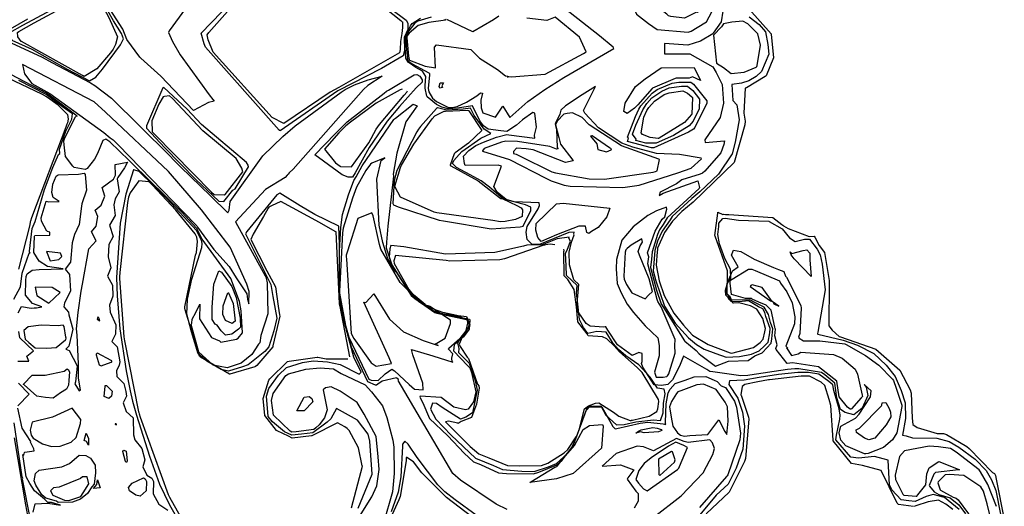
# Model space of a CAD drawing. Units: inches. Extents: x 272 to 2434, y 341 to 1227.
# Drawn here: x 568 to 743, y 781 to 868 of the extents above; entities that cross this region are included whole.
import ezdxf

# ---------------------------------------------------------------- set-up
doc = ezdxf.new("R2010")
doc.units = ezdxf.units.IN
doc.header["$MEASUREMENT"] = 0

msp = doc.modelspace()

# ---------------------------------------------------------------- linework, layer by layer
for points in [[(614.47, 848.17), (614.45, 848.23), (614.43, 848.27), (614.38, 848.32), (601.21, 863.09), (600.98, 863.65), (600.45, 865.56), (609.51, 874.94), (610.51, 876.07), (611.54, 876.88), (618.55, 882.04), (619.17, 881.82), (631.61, 871.88), (636.99, 867.88), (637.24, 867.35), (637.27, 866.21), (636.59, 864.8), (636.67, 862.54), (636.43, 861.5), (632.58, 859.28), (624.77, 855.31), (614.53, 848.2)], [(641.44, 868.43), (639.02, 867.7), (638.48, 867.35), (637.43, 865.98), (636.91, 864.89), (636.96, 863.27), (637.2, 860.93), (637.39, 860.58), (638.06, 860.11), (641.02, 858.52), (641.11, 858.37), (641.1, 858.12), (640.9, 855.7), (641.02, 855.12), (641.66, 854), (642.36, 853.42), (644.39, 852.4), (644.7, 852.33), (645.17, 852.35), (646.02, 852.49), (647.7, 853.28), (649.57, 854.43), (650.18, 854.92), (650.55, 854.89), (650.28, 853.63), (650.34, 852.25), (650.64, 851.39), (652.89, 850.63), (654.16, 852.57), (655.42, 850.53), (658.6, 853.37), (661.67, 855.55), (665.06, 857.64), (673.94, 862.83), (673.83, 863.07), (671.39, 865.08), (660.95, 873.3)], [(597.66, 869.93), (594.78, 865.99), (594.62, 865.66), (595.35, 864.08), (596.75, 861.7), (601.88, 854.58), (602.55, 853.74), (602.8, 853.46), (601.79, 853.19), (599.12, 851.77), (593.27, 857.92), (589.7, 861.1), (589.53, 861.29), (587.22, 864.44), (586.51, 866.25), (583.19, 871.51)], [(698.01, 869.85), (701.96, 865.43), (701.97, 865.39), (702.36, 861.16), (701.04, 857.95), (700.9, 857.82), (697.57, 855.85), (697.31, 855.76), (697.11, 851.3), (697.35, 849.87), (697.24, 849.22), (695.37, 842.56), (695.35, 842.53), (688.07, 835.47), (686.03, 833.83), (684.4, 832.09), (682.99, 830.09), (681.74, 827.32), (681.7, 827.18), (681.62, 825.93), (681.45, 824.26), (682.02, 821.49), (682.9, 818.87), (684.64, 815.72), (686.33, 813.61), (687.86, 811.9), (687.97, 811.81), (690.72, 810.16), (694.65, 808.67), (694.96, 808.62), (698.79, 809.6), (700, 810.53), (700.52, 811.1), (700.8, 812.42), (700.94, 812.99), (700.46, 814.81), (699.41, 816.47), (698.28, 817.05), (696.18, 817.58), (695.26, 817.51), (695.11, 817.51), (694.65, 818.64), (694.12, 819.06), (694.2, 822.7), (694.19, 823.24), (694.17, 823.27), (691.98, 829.41), (691.95, 829.56), (692.47, 833.53), (692.47, 833.72), (693.37, 833.32), (693.54, 833.35), (693.8, 833.31), (694.44, 833.29), (702.24, 832.74), (703.85, 831.52), (704.03, 831.42), (704.12, 831.3), (704.96, 830.78), (708.72, 829.4), (709.6, 829.41), (709.71, 829.27), (710.49, 827.79), (711.43, 826.5), (712.26, 821.57), (712.3, 821.44), (712.31, 821.08), (712.2, 813.48), (712.82, 812.7), (714.09, 811.59), (714.32, 811.53), (720.58, 809.31), (724.84, 805.57), (726.71, 802.09), (726.88, 801.48), (727.07, 797.08), (727.18, 795.95), (727.93, 795.42), (731.52, 794.31), (732.62, 794.3), (733.17, 794.15), (736.77, 792), (737.22, 791.68), (741.38, 787.39), (741.7, 787.21), (741.91, 786.86), (742, 786.22), (743.46, 779.01)], [(569.56, 868.02), (564.94, 865.38)], [(693.33, 869.44), (693.03, 867.58), (691.64, 865.54), (691.58, 865.43), (689.35, 864.11), (687.13, 863.4), (682.98, 863.74), (682.95, 861.9), (687.5, 861.88), (691.58, 859.57), (692.17, 858.54), (693.25, 856.45), (693.47, 853.1), (692.86, 850.52), (690.15, 846.57), (690.19, 846.09), (693.63, 846.4), (693.53, 845.73), (693.01, 844.24), (690.16, 841), (689.74, 840.63), (689.29, 840.47), (686.02, 839.43), (685.11, 838.75), (682.21, 837.26), (681.99, 836.68), (682.75, 837.1), (688.91, 839.31), (689.21, 838.12), (689.16, 837.91), (683.43, 832.69), (682.73, 831.49), (682.06, 830.55), (681.69, 829.72), (680.74, 826.63), (680.65, 825.35), (680.48, 823.87), (681.52, 819.83), (682.36, 817.4), (686.52, 810.83), (686.56, 810.77), (688.6, 809.1), (689.11, 808.52), (689.46, 808.29), (692.07, 806.32), (694.38, 807.18), (697.83, 807.34), (699.06, 808.12), (700.36, 808.68), (700.44, 808.75), (701.93, 810.41), (702.07, 811.17), (702.24, 812.94), (701.84, 814.08), (701.46, 815.5), (700.68, 816.79), (699.15, 817.55), (698.17, 818.13), (697.28, 818.06), (694.46, 818.11), (694.3, 818.5), (693.86, 818.92), (693.82, 819.81), (694.32, 821.45), (695.04, 823.29), (696.07, 823.99), (694.89, 826.04), (695.23, 826.96), (696.57, 826.73), (698.95, 825.36), (702.37, 823.86), (703.28, 823.51), (704.19, 823.12), (704.53, 822.34), (704.67, 822.15), (707.23, 817.08), (707.31, 816.65), (707.07, 812.13), (706.81, 811.44), (706.94, 811.3), (707.73, 810.8), (710.59, 810.81), (715.09, 810.27), (715.29, 810.19), (718.73, 808.23), (721.11, 806.46), (723.58, 804), (723.72, 803.75), (724.21, 802.41), (725.2, 799.36), (725.21, 799.15), (724.34, 794.43), (723.56, 793.18), (721.95, 791.82), (719.21, 790.74), (718.78, 790.7), (718.56, 790.73), (715.26, 792.14), (714.34, 793.12), (714.08, 794.46), (714.18, 794.96), (714.33, 795.66), (716.95, 797.08), (717.64, 797.78), (719.64, 800.85), (719.75, 801.9), (718.5, 803.04), (718.87, 802.55), (719.17, 801.06), (718.16, 798.85), (718.13, 798.82), (716.69, 797.67), (715.15, 798.06), (714.28, 798.62), (713.67, 800.69), (713.3, 803.31), (711.48, 804.75), (710.92, 805.16), (706.89, 805.85), (706.18, 805.84), (704.85, 805.7), (698.18, 804.71), (697.81, 804.65), (696.58, 804.59), (691.54, 805.3), (691.04, 805.33), (690.48, 805.73), (686.35, 808.1), (685.66, 806.28), (684.41, 803.9), (683.53, 803.02), (682.42, 802.85), (681.15, 803.01), (679.08, 806.11), (678.87, 806.76), (678.98, 807.16), (678.98, 808.53), (678.42, 808.75), (677.23, 808.19), (674.6, 810.1), (672.88, 812.69), (672.51, 813.29), (672.4, 813.3), (672.18, 813.25), (669.7, 813.4), (669.01, 813.92), (667.61, 815.96), (667.39, 817.46), (667.72, 820.82), (666.82, 821.68), (666.05, 824.36), (666, 826.6), (666.42, 828.38), (666.88, 829.66), (666.79, 829.82), (666.87, 830.17), (665.95, 830.06), (660.71, 827.97), (659.37, 827.94), (658.52, 828.83), (658.35, 830.13), (658.48, 831.13), (660.44, 834.32), (660.69, 834.89), (660.64, 835.37), (656.17, 835.56), (654.76, 835.93), (653.15, 837.29), (652.55, 838.29), (653.92, 841.89), (653.36, 842.06), (647.47, 842.03), (647.34, 842.38), (647.16, 843.65), (648.11, 844.67), (649.36, 845.57), (650.71, 846.18), (653.06, 847.03), (654.89, 847.5), (655.24, 847.49), (659.89, 846.86), (659.81, 847.4), (660.19, 848.84), (659.85, 851.3), (659.53, 851.44), (657.68, 850.13), (656.63, 849.19), (654.87, 848.05), (653.84, 848.16), (651.58, 848.49), (650.72, 849.07), (650.07, 849.96), (648.77, 852.6), (646.13, 852.19), (644.45, 852.1), (643.31, 852.38), (642.37, 852.85), (640.7, 854.21), (640.62, 854.36), (640.33, 855.76), (640.37, 856.24), (640.47, 857.82), (639.88, 858.78), (638.68, 859.42), (637.32, 860.37), (636.92, 861.1), (636.85, 861.81), (636.75, 864.84), (637.73, 866.88), (638.01, 867.25), (639.53, 868.24)], [(643.85, 868.13), (643.94, 867.89), (641.02, 867.45), (639.08, 866.89), (637.51, 865.57), (637.13, 865.08), (637.06, 864.94), (637.07, 864.72), (637.4, 861.45), (637.49, 860.84), (637.58, 860.76), (640.33, 859.71), (642.18, 859.38), (642, 863.08), (642.39, 863.49), (648.47, 862.63), (650.02, 861.09), (653.2, 859.07), (654.67, 857.94), (655.06, 857.9), (655.02, 857.71), (655.24, 857.82), (655.7, 857.76), (661.74, 858.26), (668.52, 861.93), (668.84, 862.13), (669, 862.22), (667.82, 864.86), (663.48, 868.43), (661.99, 867.83), (658.46, 868.21)], [(653.49, 868.59), (652.54, 867.91), (648.81, 865.82), (644.2, 867.96)], [(698.06, 868.46), (699.8, 867.08), (700.96, 865.79), (701.35, 863.55), (701.51, 861.79), (700.24, 858.75), (699.27, 857.85), (697.99, 857.1), (696.7, 856.63), (694.95, 856.44), (695.12, 853.58), (695.82, 852.79), (696.28, 850.11), (695.56, 846.15), (694.98, 844.06), (692.55, 840.48), (689.27, 837.3), (687.82, 836.14), (684.32, 832.95), (683.98, 832.37), (682.52, 830.32), (681.71, 828.52), (681.22, 826.91), (681.03, 823.9), (680.95, 823.26), (681.41, 821.49), (682.97, 816.97), (684.89, 813.94), (687.21, 811.34), (688.64, 810.16), (690.01, 809.34), (692.08, 808.56), (693.96, 807.93), (696.29, 808.03), (698.47, 808.47), (699.8, 809.05), (700.79, 809.9), (701.4, 810.58), (701.7, 812.23), (701.77, 813.02), (701.02, 815.17), (700.83, 815.86), (700.46, 816.48), (699.72, 816.85), (697.91, 817.91), (696.27, 817.78), (694.79, 817.81), (694.3, 819.02), (693.89, 819.41), (694.11, 821.01), (694.76, 821.89), (694.73, 823.55), (693.69, 825.44), (692.75, 828.07), (692.46, 829.75), (692.64, 831.13), (692.65, 831.74), (693.37, 832.58), (693.78, 832.65), (696.15, 832.26), (701.51, 832.11), (701.61, 832.07), (703.9, 830.76), (705.2, 829.12), (706.22, 828.48), (707.87, 828.91), (708.78, 828.92), (710.15, 827.11), (710.67, 826.14), (711.02, 824.44), (711.56, 819.88), (710.28, 812.36), (710.23, 812.12), (710.21, 812.03), (710.29, 812.02), (714.78, 810.91), (717.3, 810.02), (720.21, 808.58), (722.44, 806.47), (724.04, 804.45), (725.09, 801.98), (725.8, 799.81), (725.9, 797.01), (725.35, 794.05), (725.99, 793.89), (727.1, 793.56), (731.47, 793.52), (733.63, 792.92), (735.38, 791.88), (738.28, 789.76), (740.24, 787.73), (741.16, 786.11), (741.93, 784.17), (742.8, 780)], [(565.1, 864.54), (572.17, 861.29), (573.87, 860.33), (580.78, 856.69), (581.51, 856.26), (584.49, 854.01), (594.78, 843.85), (595.73, 842.82), (596.76, 841.78), (602.15, 836.63), (605.19, 833.59), (605.46, 834.08), (605.62, 835.59), (611.44, 843.74), (614.98, 847.18), (617.2, 849.05), (625.4, 855.04), (626.13, 855.55), (627.79, 856.39), (630.21, 857.28), (632.67, 857.89), (630.11, 856.27), (629.34, 855.51), (616.86, 841.37), (616.15, 840.68), (615.95, 840.45), (615.76, 840.27), (615.44, 839.89), (611.94, 837.76), (606.6, 831.97), (611.85, 822.39), (612.03, 822.03), (612.04, 821.96), (612.2, 821.13), (612.31, 815.59), (611.08, 811.76), (610.9, 810.45), (610.68, 810.24), (609.51, 808.37), (607.56, 806.82), (605.6, 806.16), (605.09, 806.01), (602.6, 806.51), (602.57, 806.53), (600.05, 808.77), (598.69, 813.72), (598.81, 813.96), (598.87, 814.65), (599.54, 815.83), (600.2, 817.36), (600.18, 814.75), (602.29, 811.39), (603.71, 810.84), (603.82, 810.68), (603.94, 810.55), (606.76, 811.09), (607.04, 811.28), (607.82, 812.25), (607.61, 816.15), (607.31, 817.8), (605.73, 821.89), (600.66, 828.92), (599.69, 830.81), (597.05, 833.68), (588.16, 842.34), (587.63, 842.89), (584.2, 846.19), (583.5, 846.68), (582.97, 846.48), (582.02, 844.13), (581.5, 843.11), (580.16, 841.46), (579.8, 841.29), (577.88, 841.68), (577.63, 841.9), (576.3, 843.61), (576.07, 845.69), (576.03, 846.4), (576.21, 846.92), (578.1, 850.66), (578.27, 850.86), (578.41, 850.79), (578.29, 850.89), (578.16, 850.98), (572.95, 854.9), (563.92, 859.57)], [(559.84, 860.53), (572.05, 854.74), (572.81, 854.35), (573.26, 854.02), (574.81, 852.93), (576.65, 851.07), (576.76, 850.26), (576.67, 849.61), (576.54, 849.36), (576.36, 848.84), (570.26, 832.72), (570.08, 832.09), (570.02, 831.96), (569.96, 831.47), (567.92, 823.59)], [(567.11, 818.2), (568.31, 820.43), (568.59, 822.88), (569.85, 826.42), (569.9, 826.45), (570, 826.46), (569.91, 826.6), (569.92, 826.76), (570.4, 830.82), (570.88, 832.04), (572.57, 837.76), (574.05, 841.64), (575.05, 843.97), (575.3, 844.17), (575.26, 844.9), (576.37, 848.14), (577.45, 850.27), (577.58, 851.2), (575.76, 852.46), (572.88, 854.63), (567.99, 857.16)], [(636.25, 855.58), (636.05, 855.54), (635.9, 855.46), (631.64, 853.1), (627.03, 849.69), (626.23, 849.07), (624.96, 847.81), (622.45, 844.91), (624.39, 842.5), (625.2, 841.88), (625.3, 841.85), (627.23, 841.76), (630.29, 846.04), (631.64, 848.46), (632.2, 849.29), (636.61, 854.55), (637.07, 855.07), (637.19, 855.31)], [(654.92, 780.8), (652.99, 781.78), (646.65, 786), (645.26, 787.2), (635.55, 803.77), (635.58, 803.79), (635.54, 803.98), (635.31, 804.17), (635.27, 804.2), (635.25, 804.22), (632.7, 803.66), (631.94, 803.12), (631.71, 802.91), (631.49, 802.92), (630.15, 803.49), (627.21, 809.67), (625.81, 814.82), (625.09, 818.63), (625.11, 826.81), (625.34, 830.95), (625.61, 833.28), (626.72, 836.81), (627.65, 839.36), (628.08, 840.02), (629.14, 841.92), (634.77, 850.2), (634.86, 850.33), (635.04, 850.45), (638.22, 852.92), (638.92, 852.65), (636.91, 849.77), (635.33, 844.18), (634.67, 840.44), (634.68, 840.14), (633.68, 831.19), (633.48, 828.39), (633.38, 827.34), (634.44, 824.33), (637.74, 819.13), (639.15, 817.97), (641.55, 816.28), (642.94, 815.79), (648.22, 814.66), (648.33, 814.48), (648.19, 812.87), (647.16, 811.53), (645.51, 810.09), (645.41, 809.02), (647.95, 806.35), (648.29, 806.02), (648.57, 805.19), (649.36, 801.73), (648.97, 799.97), (648.03, 798.67), (647.54, 798.51), (645.46, 799.02), (643.2, 800.71), (639.47, 800.96), (639.42, 800.79), (639.93, 799.81), (641.1, 796.98), (644.4, 793.89), (647.32, 790.84), (648.97, 789.29), (650.21, 788.79), (653.41, 787.31), (654.83, 787.19), (659.63, 787.12), (660.56, 787.42), (663.78, 788.74), (664.73, 789.61), (666.64, 792.07), (667, 792.9), (669.26, 799.03)], [(567.89, 815.77), (568.5, 816.92), (570.17, 816.63), (570.72, 816.71), (571.14, 816.69), (572.07, 816.88), (570.46, 817.45), (569.16, 818.93), (569.22, 821.53), (569.31, 822.27), (569.47, 822.72), (570.37, 823.41), (571.6, 823.48), (575.89, 823.62), (573.13, 824.02), (571.6, 824.97), (570.65, 826.54), (570.79, 829.43), (570.86, 829.57), (573.52, 829.6), (573.53, 830.17), (573.13, 830.24), (573.03, 830.3), (572.98, 830.33), (572.01, 832.09), (571.98, 832.69), (572.87, 835.66), (573.33, 835.53), (575.18, 835.63), (574.09, 836.32), (573.87, 837.19), (574.03, 838.69), (574.63, 840.09), (574.99, 840.37), (578.65, 840.48), (579.64, 840.63), (579.8, 840.42), (580.07, 837.61), (579.23, 835.19), (579.15, 834.8), (578.72, 831.49), (577.9, 829.72), (577.51, 828.27), (577.18, 824.82), (576.25, 823.59), (577, 822.63), (577.17, 819.67), (576.16, 817.59), (576.02, 816.86), (576.82, 815.91), (576.88, 815.46), (577.62, 812.89), (576.88, 809.86), (576.36, 809.34), (576.95, 809.08), (578.37, 806.38), (578.37, 806.32), (578.11, 803.54), (577.95, 803.18), (578.74, 801.92), (579, 802.04), (578.64, 804.22), (578.6, 806.42), (578.62, 806.72), (578.37, 811.84), (578.25, 812.97), (578.58, 815.84), (579.08, 819.65), (579.34, 820.92), (580.44, 827.19), (581.79, 828.62), (580.92, 830.23), (581.76, 831.24), (582.07, 832.93), (581.62, 834.04), (582.67, 834.94), (583.29, 836.58), (582.83, 838.08), (584.87, 839.58), (585.24, 840.27), (585.13, 842.19), (587.34, 842.59), (586.81, 841.61), (585.6, 839.89), (585.52, 839.61), (585.88, 837.33), (585.13, 836.09), (584.89, 835.02), (585.17, 833.14), (584.15, 831.4), (584.82, 829.38), (584.01, 827.93), (583.9, 825.77), (584.37, 823.83), (583.77, 822.29), (584.66, 820.7), (584.74, 818.78), (584.14, 817.17), (584.29, 815.89), (585.27, 813.67), (585.24, 812.02), (584.57, 810.72), (585.48, 809.74), (585.99, 807.05), (585.87, 806.46), (585.41, 805.46), (585.46, 804.48), (586.7, 803.24), (587.03, 801.77), (587.16, 800.95), (586.57, 799.78), (587.1, 798.24), (588.36, 797.13), (588.41, 794.08), (588.64, 793.21), (589.91, 791.66), (590.42, 789.65), (590.05, 788.39), (590.77, 786.93), (591.66, 786.37), (591.97, 785.78), (591.91, 783.6), (592.91, 781.75), (594.53, 780.67)], [(624.57, 798.75), (623.56, 796.94), (622.9, 796.33), (620.33, 794.46), (618.31, 794.19), (616.61, 794.01), (615.29, 794.62), (613.15, 796.4), (612.42, 797.34), (612.08, 800.96), (612.49, 802.34), (614.23, 804.7), (615.65, 806.08), (618.5, 806.98), (620.4, 807.24), (622.97, 807.05), (625.21, 806.59), (628.62, 804.88), (628.93, 805.24), (627.67, 807.9), (625.45, 816.06), (625.09, 817.98), (625.12, 828.03), (624.97, 831.21), (620.73, 833.31), (618.12, 834.82), (614.45, 837.09), (613.94, 836.81), (608.61, 830.29), (608.38, 829.86), (612.87, 820.82), (613.23, 818.69), (613.94, 814.84), (613.43, 812.58), (612.54, 809.74), (611.81, 808.89), (608.84, 806.53), (607.81, 806.19), (605.33, 805.44), (604.03, 805.71), (601.47, 807.22), (599.94, 808.51), (598.75, 812.44), (597.91, 815.56), (598.05, 818.21), (598.79, 821.81), (600.56, 827.42), (600.64, 828.11), (600.51, 828.73), (599.63, 830.45), (594.43, 836.09), (589.44, 840.96), (588.48, 841.24), (588.46, 841.25), (588.43, 841.21), (587.03, 836.93), (586.04, 831.73), (585.4, 822.07), (585.5, 818.82), (585.97, 812.97), (587.13, 805.49), (587.83, 801.93), (588.25, 800.06), (588.96, 797.59), (591.24, 790.32), (593.05, 785.34), (594.84, 781.63), (600.01, 772.63)], [(626.91, 807.97), (625.2, 816.93), (625.1, 817.31), (625.09, 817.33), (625.09, 817.48), (624.48, 830.18), (624.31, 830.26), (621.55, 831.86), (614.65, 835.63), (612.97, 834.86), (612.53, 834.61), (612.38, 834.42), (611.54, 832.91), (609.73, 829.8), (609.33, 828.86), (612.16, 823.26), (613.67, 820.41), (614.15, 817), (614.41, 815.42), (614.45, 815.22), (613.25, 809.91), (613.2, 809.74), (610.37, 806.45), (610.11, 806.24), (610.02, 806.21), (605.56, 804.88), (605.48, 804.9), (600.36, 807.92), (600.14, 808.11), (597.64, 816.33), (597.56, 816.62), (597.57, 816.87), (599.45, 826.03), (599.61, 826.53), (599.84, 828.49), (599.68, 829.25), (599.42, 829.85), (595.93, 834.04), (591.81, 838.51), (591.24, 839.06), (591.13, 839.09), (589.34, 839.28), (587.8, 837.17), (587.55, 836.39), (587.37, 835.44), (585.97, 822.99), (585.92, 822.2), (585.93, 821.93), (586.72, 811.51), (586.83, 810.81), (589.31, 798.19), (589.34, 798.04), (589.4, 797.84), (589.58, 797.25), (594.59, 783.46), (594.8, 783.02), (599.39, 774.9)], [(663.41, 827.92), (662.58, 828.02), (661.78, 827.92), (661.62, 827.86), (661.46, 827.85), (654.47, 825.38), (653.65, 825.2), (644.76, 825), (644.07, 825.12), (635.05, 826.02), (634.78, 825.03), (634.85, 824.58), (637.44, 819.97), (638.67, 818.38), (639.24, 817.84), (642.24, 815.89), (643.28, 815.65), (647.71, 815.17), (648.24, 813.86), (648.31, 813.67), (646.95, 811.46), (646.41, 810.2), (646.55, 809.81), (647.82, 807.92), (648.08, 807.67), (649.66, 803.08), (649.88, 802.83), (649.99, 802.37), (649.47, 799.53), (648.59, 797.16), (646.74, 796.44), (646.24, 796.1)], [(669.35, 811.71), (669.17, 812.06), (667.51, 814.17), (667.31, 816.87), (666.86, 819.93), (665.76, 821.73), (665.09, 822.35), (665.02, 826.58), (665.01, 826.69), (665.11, 826.87), (665.05, 827.12)], [(605.25, 819.39), (605.32, 819.36), (606.18, 817.47), (606.51, 814.29), (605.97, 813.92), (604.82, 814.44), (604.32, 815.49), (604.41, 817.03), (605.24, 819.33), (605.24, 819.38)], [(567.81, 807.18), (569.77, 807.18), (569.4, 808.11), (570.61, 809.06), (568.18, 811.34), (568.01, 812.46)], [(646.23, 796.1), (646.15, 796.15), (644.53, 796.5), (643.98, 796.4), (648.36, 792.04), (649.89, 790.69), (651.68, 789.99), (655.01, 788.61), (657.1, 788.59), (661.06, 788.63), (662.2, 789.02), (665.1, 790.89), (665.74, 791.46), (667.24, 793.72), (667.45, 794.22), (667.74, 794.99), (668.74, 798.71), (669.45, 799.25), (670.69, 799.72), (671.27, 799.78), (673.91, 798.13), (674.82, 797.4), (676.84, 796.65), (677.03, 796.66), (677.06, 796.67), (677.28, 796.69), (680.22, 797.43), (681.6, 798.26), (681.77, 798.7), (681.97, 800.01), (681.88, 800.37), (678.97, 805.17), (678.24, 805.95), (678.12, 806.04), (674.92, 808.84), (674, 809.9), (672.69, 811.18), (671.94, 811.5), (669.39, 811.7)], [(627.23, 781.11), (629.17, 788.5), (629.15, 788.57), (628.45, 791.77), (626.81, 794.87), (626.47, 795.2), (626.06, 795.53), (624.72, 796.22), (620.16, 793.89), (620.13, 793.89), (616.65, 793.47), (616.01, 793.85), (613.97, 794.78), (613.88, 794.85), (611.78, 797.54), (611.52, 800.54), (612.49, 803.79), (612.69, 804.07), (615.82, 807.12), (616.13, 807.22), (621.14, 807.9), (621.23, 807.9), (622.72, 807.59), (626.57, 807.6)], [(628.09, 778.59), (630.87, 783.05), (631.77, 784.99), (632.16, 787.9), (631.99, 790.2), (631.64, 793.77), (629.51, 797.77), (628.24, 799.82), (625.19, 801.83), (623.64, 802.64), (622.6, 802.47), (622.21, 802.09), (622.91, 798.53), (622.42, 797.13), (621.5, 795.88), (620.91, 795.33), (620.5, 795.04), (617.36, 794.6), (616.6, 794.55), (616.33, 794.77), (613.32, 797.6), (612.98, 800.17), (613.26, 801.42), (615.53, 804.64), (615.99, 804.95), (619.09, 805.75), (621.68, 805.99), (624, 805.83), (625.41, 804.99), (629.64, 802.97), (630.79, 801.75), (632.73, 799.27), (633.54, 797.2), (634.61, 793.14), (634.77, 791.88), (634.84, 787.19), (634.56, 783.93), (632.93, 778.37)], [(735.45, 780.78), (732.83, 782.91), (730.77, 783.5), (729.54, 783.1), (727.6, 782.24), (726.46, 782.35), (725.1, 782.52), (723.46, 784.3), (723.02, 785.18), (722.76, 789.58), (721.88, 789.84), (720.38, 790.23), (717.52, 789.96), (716.14, 790.14), (713.44, 793.2), (713.59, 794.01), (714.2, 796.87), (714.25, 797.58), (714.05, 798.71), (713.09, 801.96), (712.94, 803), (712.22, 803.57), (710.44, 804.87), (708.58, 805.19), (706.73, 805.17), (703.26, 804.8), (699.82, 804.29), (697.15, 803.83), (694.52, 803.71), (694.44, 803.03), (695.99, 800.64), (696.84, 798.11), (697.23, 795.62), (696.9, 791.55), (695.71, 788.16), (694.29, 785.33), (692.19, 783.34), (689.23, 779.87)], [(567.84, 799.22), (569.86, 801.31), (567.95, 803.28)], [(669.28, 799.05), (671.81, 799.05), (673.78, 795.55), (674.2, 795.18), (674.5, 795.19), (678.65, 796.16), (680.02, 796.32), (682.75, 796.04), (682.98, 796), (683.19, 795.93), (683.15, 796.13), (683.12, 796.33), (683.24, 799.6), (683.59, 801.58), (683.99, 802.23), (684.85, 803.23), (686.64, 803.8), (688.23, 804.39), (690.31, 804.45), (691.81, 803.82), (692.36, 803.55), (693.05, 802.82), (693.83, 802.53), (695.41, 800.08), (695.77, 799), (696.49, 794.36), (696.4, 793.2), (694.22, 786.96), (694.12, 786.78), (693.99, 786.65), (689.19, 781.13)], [(721.53, 787.75), (718.21, 788.61), (716.27, 789.01), (713, 793.05), (713, 793.15), (712.55, 799.31), (712.28, 800.36), (711.53, 802.84), (710.86, 803.44), (708.78, 804.52), (707.27, 804.51), (701.67, 803.9), (701.46, 803.87), (699.58, 803.54), (697.24, 803.03), (696.79, 802.68), (696.58, 801.22), (696.59, 801.13), (697.91, 797.22), (697.96, 796.88), (697.4, 789.9), (697.21, 789.36), (694.47, 783.88), (690.4, 780.03)], [(570.56, 780.35), (570.91, 781.8), (573.14, 781.96), (575.43, 781.59), (573.79, 782.07), (573.18, 782.04), (572.98, 782.23), (572.56, 782.62), (570.78, 784.14), (569.97, 785.45), (569.33, 786.63), (568.71, 790.59), (568.9, 790.45), (569, 790.92), (569.09, 791.01), (570.73, 791.25), (570.67, 791.57), (570.1, 792.78), (570.14, 792.88), (568.6, 795.29), (567.84, 798.82)], [(628.42, 781.05), (630.92, 787.09), (630.5, 792.94), (630.2, 794.2), (628.27, 796.72), (624.59, 798.75)], [(567.16, 775.91), (569.37, 776.21), (569.57, 776.3), (570.38, 776.97), (570.41, 777.04), (570.13, 778.75), (568.68, 786.19), (568.74, 786.37), (568.62, 786.59), (567.17, 796.25)], [(566.62, 776.2), (568.85, 777.17), (569.05, 777.33), (569.66, 779.3), (569.6, 779.71), (569.22, 781.65), (567.23, 793.54)], [(653.14, 777.06), (645.7, 782.52), (643.83, 783.95), (642.61, 785.17), (638.94, 790.03), (637.32, 792.43), (636.73, 792.97), (636.31, 792.42), (636.33, 792.26), (636.33, 792.09), (635.99, 786.63), (635.53, 783.91), (634.27, 780.39)], [(680.9, 779.32), (685.9, 783.25), (689.87, 787.33), (691.56, 790.56), (691.86, 791.66), (691.5, 792.64), (691.04, 793.19), (687.15, 792.7), (686.45, 792.89), (685.12, 793.44), (681.02, 791.24), (679.2, 791.98), (678.11, 792.07), (674.37, 790.76), (671.85, 788.52), (675.12, 788.77), (677.48, 787.88), (676.42, 786.45), (676.33, 786.19), (677.87, 784.07), (678.27, 783.64), (678.26, 782.3), (677.59, 781.05)], [(742.06, 781.36), (740.51, 785.27), (739.25, 787.49), (738.99, 787.84), (734.9, 790.99), (733.87, 791.63), (731.75, 791.97), (730.1, 792.07), (725.72, 791.27), (724.79, 790.21), (724.04, 786.89), (724.08, 786.16), (725.42, 783.53), (725.56, 783.37), (725.65, 783.36), (727.78, 783.16), (727.86, 783.2), (728.04, 783.4), (729.49, 785.21), (729.69, 787.16), (730.07, 788.22), (731.83, 789.33), (735.25, 788), (735.48, 787.87), (735.38, 787.85), (735.34, 787.88), (735.32, 787.88), (731.19, 787.36), (730.89, 787.07), (730.11, 785.08), (730.16, 784.93), (730.96, 783.93), (731.82, 783.45), (733.85, 782.87), (735.34, 781.65), (736.55, 780.04)], [(650.93, 777.76), (644.17, 782.93), (639.78, 787.33), (638.28, 789.31), (637.08, 790.04), (636.99, 790.03), (636.95, 789.46), (635.88, 783.14), (635.66, 782.54), (633.58, 777.95)], [(727.27, 781.34), (724.64, 781.67), (724.4, 781.93), (721.53, 787.73)], [(734.27, 780.79), (733.08, 781.78), (731.75, 782.45), (729.91, 782.16), (727.69, 781.44), (727.43, 781.32)]]:
    msp.add_lwpolyline(points)
for points in [[(636.28, 867.59), (636.29, 867.56), (636.32, 866.59), (636.18, 865.52), (635.94, 864.08), (635.89, 862.66), (635.75, 862.08), (624.98, 855.88), (623.41, 855.08), (615.21, 849.48), (613.08, 850.54), (602.62, 862.16), (601.73, 864.37), (601.53, 865.24), (601.82, 865.7), (609.42, 874.3), (618.05, 881.01), (618.12, 881.06), (618.71, 880.86), (620.22, 880.29), (620.88, 879.87), (636.01, 867.79)], [(677.75, 875.27), (677.3, 875.62), (677.27, 878.56), (676.3, 874.13), (676.75, 871.56), (677.95, 868.92), (680.13, 867.29), (681.67, 866.23), (687.18, 865.73), (687.69, 865.9), (690.16, 867.39), (690.45, 867.56), (691.4, 869.32), (690.5, 870.88), (688.83, 869.25), (688.66, 869.27), (686.53, 868.21), (684.1, 868.5), (683.69, 868.64), (683.35, 868.96), (679.17, 872.24)], [(582.84, 871.31), (581.68, 872.93), (581.32, 873.06), (579.31, 872.28), (573.75, 869.63), (568.63, 866.9), (566.36, 865.6), (566.37, 865.17), (566.45, 864.73), (566.77, 864.32), (570.34, 862.68), (576.61, 859.17), (580.58, 857.07), (581.69, 857.74), (582.88, 859.14), (586.1, 863.45), (586.64, 864.57), (586.27, 865.5), (584.85, 867.76)], [(581.22, 872.14), (582.56, 870.76), (583.17, 869.9), (584.05, 868.35), (585.56, 864.92), (585.19, 863.54), (584.78, 862.69), (584.31, 862.06), (581.9, 859.21), (579.63, 857.85), (579.34, 858), (568.5, 864.07), (568.43, 864.1), (567.82, 864.91), (567.81, 864.97), (567.78, 865.66), (567.98, 865.84), (570.7, 867.38), (577.82, 871.17), (578.28, 871.39), (579.16, 871.73)], [(700.06, 863.41), (699.6, 865.43), (697.77, 867.23), (696.92, 867.7), (694.93, 867.53), (693.48, 867.19), (693.11, 866.68), (691.7, 865.19), (692.22, 860.19), (693.45, 859.45), (694.82, 858.37), (697.15, 858.64), (699.28, 859.53), (699.39, 859.64), (699.44, 859.83)], [(605.45, 824.01), (606.69, 822.04), (608.59, 819.2), (608.69, 818.22), (608.98, 817.38), (609, 819.59), (608.58, 820.88), (605.65, 827.45), (600.55, 834.12), (594.66, 840.94), (583.46, 851.5), (581.41, 853.34), (568.66, 859.99), (569.01, 858.34), (570.3, 856.57), (573.54, 854.8), (583.11, 847.89), (584.24, 846.93), (584.79, 846.55), (585.76, 845.62), (599.38, 831.55), (599.67, 831.26), (599.76, 831.17), (599.79, 831.11), (599.83, 831.05), (602.74, 827.08)], [(688.23, 859.45), (689.35, 857.12), (687.92, 857.81), (687.37, 857.55), (685.06, 857.53), (684.88, 857.51), (680.81, 855.77), (680.76, 855.73), (678.23, 852.79), (677.63, 852.19), (676.33, 851.24), (675.75, 851.62), (675.98, 853.08), (677.82, 856.08), (679.54, 857.4), (682.39, 859.36)], [(626.64, 839.96), (625.54, 840.37), (624.69, 841.02), (620.7, 843.88), (624.3, 847.62), (626.46, 849.76), (633.05, 854.9), (633.46, 855.21), (633.84, 855.42), (638.36, 858.13), (638.85, 858.22), (639.42, 857.92), (639.82, 857.27), (639.79, 856.81), (638.75, 855.84), (635.77, 852.5), (633.59, 849.89), (630.39, 845.19), (627.88, 840.68), (627.39, 839.92)], [(593.81, 855.88), (593.65, 855.85), (590.72, 849.07), (590.72, 848.65), (593.97, 845.16), (599.54, 839.52), (603.6, 835.64), (604.5, 835.62), (606.12, 837.6), (606.51, 837.83), (608.92, 841.8), (608.86, 842.05), (608.56, 842.56), (600.52, 849.31), (597.96, 852.05)], [(643.42, 855.88), (642.96, 855.79), (642.83, 856.04), (643.02, 856.74), (643.64, 856.72), (643.32, 856.16)], [(662.8, 839.28), (665.11, 838.52), (666.15, 838.35), (675.53, 838.11), (678.46, 838.53), (685.32, 840.71), (687.7, 841.56), (689.55, 843.19), (689.49, 843.34), (685.61, 843.94), (681.54, 844.12), (677.35, 845.29), (675.38, 846), (671.21, 848.72), (668.76, 851.33), (668.52, 851.79), (670.69, 856.09), (668.29, 854.56), (665.36, 852.61), (664.5, 851.87), (664.32, 851.15), (663.58, 849.57), (663.47, 849.34), (663.53, 849.13), (663.71, 848.48), (663.87, 845.19), (664.04, 845), (663.76, 844.93), (662.56, 845.41), (656.79, 846.25), (654.7, 846.35), (653.91, 846.14), (650.84, 845.03), (650.55, 844.6), (650.56, 844.55), (655.38, 843.07), (661.82, 839.75)], [(680.74, 854.9), (681.65, 855.51), (684.33, 856.66), (685.53, 856.83), (687.65, 856.85), (688.11, 856.46), (690.5, 853.51), (690.49, 853.1), (688.37, 848.76), (688.13, 848.49), (687.25, 847.95), (681.08, 845.17), (680.65, 845.18), (676.35, 846.29), (676.54, 846.85), (676.37, 847.07), (677.79, 850.7), (678.41, 852.05), (678.76, 852.6)], [(680.72, 854.06), (682.48, 855.25), (683.78, 855.81), (686, 856.12), (687.03, 856.13), (687.98, 855.33), (689.22, 853.8), (689.15, 852.12), (688.08, 849.92), (687.33, 849.07), (684.55, 847.36), (681.47, 845.97), (679.62, 846.01), (677.86, 846.46), (677.94, 846.69), (677.24, 847.61), (677.87, 849.2), (679.12, 851.91), (679.82, 853.02)], [(594.82, 854.43), (593.92, 854.3), (593.67, 854.25), (592.95, 852.95), (591.69, 849.93), (591.72, 848.02), (592.2, 847.5), (602.33, 837.26), (602.79, 836.82), (604.61, 836.77), (604.65, 836.77), (604.71, 836.85), (607.88, 840.9), (607.73, 841.54), (606.71, 843.25), (600.76, 848.15), (595.35, 853.95)], [(681.91, 846.81), (681.84, 846.79), (680.42, 846.99), (679.04, 847.54), (678.8, 847.82), (679.29, 850.6), (679.83, 851.77), (680.19, 852.35), (681.17, 853.45), (682.88, 854.66), (683.8, 854.96), (686.21, 855.29), (687.05, 854.88), (687.85, 854.2), (687.94, 854.09), (687.82, 851.15), (687.79, 851.08), (686.52, 849.65), (681.99, 846.86)], [(635.33, 841.11), (634.81, 839.34), (634.58, 835.27), (634.73, 835.01), (635.52, 834.66), (642.83, 832.28), (643.64, 832.17), (652.08, 830.74), (657.29, 831.09), (657.81, 831.2), (659.17, 834), (659.17, 834.58), (658.2, 835.02), (654.28, 836.03), (651.81, 838.13), (650.29, 839.31), (648.36, 840.36), (645.9, 841.63), (645.24, 842.36), (645.43, 842.92), (646.9, 844.48), (650.23, 846.87), (652.03, 847.68), (650.85, 848.47), (649.05, 850.91), (648.41, 852.23), (647.09, 852.02), (644.19, 851.87), (642.54, 852.27), (642.34, 852.17), (639.52, 848.96), (639.14, 848.45), (638.87, 847.98)], [(634.96, 838.34), (635.96, 841.63), (636.12, 842.06), (638.32, 845.8), (641.61, 850.29), (642.09, 850.83), (643.71, 851.7), (643.94, 851.65), (647.82, 851.84), (648.04, 851.82), (648.13, 851.71), (650.44, 848.25), (648.06, 845.99), (645.68, 844.28), (645.51, 844.1), (644.79, 842.04), (644.82, 842), (644.94, 841.94), (649.77, 839.29), (653.58, 836.33), (653.81, 836.14), (654.17, 836.05), (656.66, 834.91), (657.46, 834.45), (657.69, 834.15), (657.64, 832.96), (656.43, 832.41), (654.62, 832.03), (653.78, 831.97), (652.41, 832.2), (642.43, 833.59), (641.97, 833.73), (635.98, 836.35), (634.98, 838.14)], [(662.89, 840.89), (663.54, 840.68), (669.54, 839.66), (672.27, 839.6), (680.96, 840.83), (681.35, 840.95), (681.65, 841.06), (682.06, 843.06), (681.93, 843.13), (675.31, 845.52), (669.52, 849.26), (668.32, 850.54), (666.58, 851.37), (665.66, 851.28), (665.06, 851.17), (663.88, 849.88), (663.55, 849.22), (664.12, 847), (664.45, 845.81), (666.65, 842.93), (666.72, 842.85), (665.36, 842.53), (659.6, 844.82), (658.35, 845), (656.6, 845.09), (656.06, 844.51), (656.09, 844.16), (656.55, 844.02), (657.16, 843.7)], [(673.18, 845.18), (670.07, 847.28), (670.02, 847.29), (669.8, 847.22), (670.92, 845.86), (671.09, 844.84), (672.64, 844.45), (673.49, 844.8), (673.53, 844.99)], [(631.76, 839.59), (632.51, 842.9), (633.17, 843.36), (630.88, 842.44), (630.64, 842.27), (629.81, 841.12), (628.14, 838.18), (627.43, 836.22), (625.74, 830.85), (625.64, 830.03), (625.09, 819.67), (625.09, 819.28), (626.16, 813.57), (626.74, 811.44), (630.3, 804), (630.74, 803.82), (631.98, 803.78), (633.23, 804.92), (634.43, 805.77), (634.89, 805.45), (637.5, 803.02), (638.47, 802.22), (640, 802.12), (639.92, 803.31), (638.13, 808.34), (637.91, 809.28), (641.71, 808.16), (645.26, 807.01), (645.14, 807.06), (645.1, 807.71), (645.28, 808.51), (644.53, 809.31), (644.54, 809.48), (647.55, 812.14), (647.97, 813.94), (647.96, 814.47), (645.99, 815.31), (643.47, 815.85), (641.02, 816.73), (639.76, 817.61), (637.64, 819.36), (635.65, 822.51), (634.99, 823.18), (633.7, 825.39), (632.81, 828.29), (632.13, 831.37)], [(669.95, 830.27), (669.49, 829.9), (669.12, 830.11), (668.88, 831.2), (667.68, 831.24), (663.71, 829.68), (660.98, 828.51), (660.41, 829.22), (660.04, 830.52), (660.11, 831.67), (663.75, 835.18), (664.93, 835.33), (673.25, 834.4), (672.68, 832.89), (671.15, 830.96)], [(681.52, 833.95), (679.99, 833.11), (677.39, 831.12), (675.36, 828.73), (674.42, 825.29), (674.34, 823.62), (674.51, 821.01), (675.26, 819.37), (676.32, 817.33), (677.43, 815.83), (679.5, 813.48), (681.77, 811.34), (682.03, 810), (682.04, 808.16), (681.18, 805.23), (681.47, 804.32), (682.7, 804.34), (683.38, 804.44), (683.51, 804.58), (683.71, 804.95), (683.85, 805.33), (684.86, 808.62), (684.8, 810), (684.85, 811.04), (682.37, 816.85), (681.76, 817.82), (681.63, 818.17), (680, 824.49), (680.16, 825.78), (679.95, 826.49), (681.27, 830.35), (682.16, 831.77), (682.55, 832.44), (683.05, 832.89), (683.38, 834.24), (683.29, 834.59)], [(641.19, 816.93), (641.08, 816.96), (640.49, 817.17), (640.37, 817.25), (638.57, 818.74), (637.44, 819.64), (635.91, 821.21), (632.46, 827.12), (632.21, 827.94), (631.08, 833.06), (630.84, 833.57), (628.38, 832.58), (626.49, 826.79), (626.3, 826.03), (626.3, 825.84), (626.32, 825.35), (627.18, 812.1), (627.62, 811.23), (630.75, 806.89), (631.61, 806.28), (634.36, 806.76), (633.94, 807.8), (629.43, 817.7), (629.77, 817.65), (631.22, 819.18), (634.02, 814.68), (636.48, 812.42), (639.98, 810.87), (642.64, 810.01), (642.13, 810.2), (643.91, 811.31), (644.88, 813.88), (644.85, 814.51)], [(667.48, 817.9), (667.27, 819.29), (667.4, 820.66), (665.51, 822.44), (665.48, 824.16), (665.36, 826.41), (665.64, 826.92), (666.23, 828.56), (665.94, 829.08), (665.97, 829.24), (663.87, 828.99), (661.16, 827.91), (658.43, 827.84), (657.83, 827.63), (652.76, 826.51), (643.98, 826.22), (636.56, 827.53), (634.22, 827.76), (634.07, 827.2), (633.93, 825.69), (634.43, 824.27), (637.84, 818.9), (638.53, 818.33), (642.08, 815.84), (642.41, 815.72), (647.7, 814.62), (648.12, 813.91), (648.06, 813.2), (646.71, 811.46), (646.12, 810.41), (646.36, 809.47), (646.29, 808.73), (646.92, 808.07), (648.19, 806.85), (649.25, 803.76), (649.63, 802.05), (648.75, 798.02), (647.6, 797.23), (646.63, 796.9), (643.36, 798.94), (642.38, 799.67), (641.64, 799.72), (641.3, 798.64), (642.23, 796.88), (644.99, 794), (649.31, 789.94), (652.54, 788.63), (654.11, 787.9), (657.55, 787.62), (659.78, 787.59), (662.3, 788.41), (663.75, 789), (665.61, 790.71), (666.49, 791.85), (667.22, 793.56), (669.02, 798.42), (669.78, 799.24), (670.43, 799.21), (671.61, 799.22), (672.52, 797.59), (674.41, 795.89), (675.76, 795.92), (677.86, 796.41), (681.01, 796.78), (682.23, 796.66), (682.73, 797.99), (682.79, 799.71), (683.08, 801.36), (682.93, 802.24), (681.72, 802.39), (680.43, 804.33), (678.39, 806.52), (676.05, 808.12), (674.76, 809.26), (673.81, 810.34), (672.56, 812.38), (670.89, 812.5), (669.31, 812.13), (668.55, 813.21), (667.81, 814.6)], [(677.12, 819.37), (679.49, 818.3), (680.11, 818.93), (680.81, 819.6), (680.24, 821.87), (678.5, 826.05), (678.29, 826.73), (678.63, 827.72), (679.03, 828.35), (678.93, 828.95), (677.04, 827.83), (676.3, 827.26), (676.06, 826.98), (675.95, 826.57), (675.74, 822.3), (675.77, 821.8), (676.22, 820.81)], [(575.12, 825.31), (575.63, 825.82), (575.4, 826.41), (572.91, 826.68), (573.57, 825.06)], [(705.35, 826.63), (705.52, 826.49), (705.61, 826.38), (707.64, 826.89), (708.32, 827.03), (708.83, 826.39), (708.86, 825.24), (709.1, 822.24), (706.07, 825.39), (705.51, 826.11)], [(604, 812.62), (603.3, 813.62), (602.94, 813.76), (602.42, 814.6), (602.43, 816.79), (602.7, 820.9), (603.63, 823.24), (604.11, 823.01), (605.95, 820.49), (606.71, 818.51), (607.38, 814.85), (607.46, 813.26), (607.14, 812.87), (605.9, 812.01), (604.77, 811.8)], [(701.94, 816.28), (701.08, 817.14), (699.73, 817.69), (698.58, 818.25), (698.43, 818.34), (698.29, 818.33), (697.4, 818.35), (694.92, 819.03), (694.65, 821.07), (694.64, 821.35), (694.67, 821.46), (694.72, 821.59), (695.01, 821.78), (697.94, 823.59), (698.51, 823.56), (699.09, 823.33), (703.42, 821.47), (703.59, 821.1), (704.74, 819.53), (705.72, 817.6), (706.16, 815.11), (706.1, 813.85), (704.56, 809.87), (704.93, 809.5), (704.67, 809.57), (705.6, 808.23), (706.79, 808.52), (707.23, 808.78), (713.07, 808.4), (714.59, 807.7), (716.91, 805.76), (717.32, 804.87), (718.16, 801.12), (718.19, 800.91), (718, 800.68), (716.25, 798.72), (716.14, 798.63), (716.03, 798.66), (715.52, 798.99), (714.04, 800.84), (713.65, 803.62), (710.38, 806.21), (705.73, 806.88), (704.82, 806.8), (702.83, 809.28), (702.78, 809.42), (703.02, 810.09), (702.59, 811.69), (702.71, 812.87), (702.67, 812.99), (702.59, 813.26)], [(702.31, 817.73), (702.34, 817.7), (702.37, 817.55), (702.41, 817.42), (702.44, 817.42), (703.29, 816.99), (702.14, 817.84), (700.35, 820.32), (698.55, 820.79), (698.33, 820.64), (698.23, 820.48), (701.85, 817.91), (702.17, 817.79)], [(571.22, 818.9), (573.33, 817.54), (575.35, 819.39), (573.96, 820.31), (570.93, 820.36)], [(576.28, 810.99), (576.35, 811.06), (576.4, 811.28), (576.35, 811.47), (576.09, 813.34), (575.88, 813.6), (575.42, 813.57), (575.01, 813.49), (571.95, 813.59), (569.64, 813.28), (568.9, 812.63), (569.13, 811.13), (569.79, 810.5), (570.9, 809.58), (572.97, 809.52), (574.64, 809.63)], [(581.96, 814.64), (582.43, 814.4), (582.24, 814.92), (582.13, 815.03), (582.09, 815.05), (582.02, 814.93)], [(581.98, 808.61), (581.87, 808.57), (581.75, 808.44), (581.75, 808.32), (582.31, 806.56), (582.63, 806.35), (584.44, 807), (584.52, 807.04), (584.55, 807.1), (584.58, 807.24), (584.45, 807.34)], [(576.92, 803.78), (576.85, 802.95), (576.51, 802.21), (575.41, 801.55), (574.11, 800.6), (572.75, 800.74), (571.18, 800.97), (568.93, 802.97), (568.86, 803.05), (568.85, 803.12), (570.4, 804.7), (572.69, 804.71), (576.05, 805.41), (576.59, 805.81), (576.77, 805.73), (577, 805.29)], [(693.7, 794.67), (694.04, 794.14), (694.27, 796.52), (694.2, 799.05), (693.74, 799.91), (692.17, 802.17), (689.89, 803.08), (688.74, 802.98), (685.89, 801.92), (685.36, 801.75), (685.11, 801.46), (684.21, 800.01), (683.88, 799.06), (684.15, 797.24), (684.47, 795.63), (685.28, 794.42), (685.79, 794.03), (686.51, 793.84), (687.5, 793.96), (690.7, 794.15), (692.62, 796.77)], [(583.2, 800.88), (583.35, 802.77), (583.39, 802.87), (583.59, 802.84), (584.63, 801.86), (584.52, 800.98), (584, 800.57)], [(618.83, 798.36), (617.52, 798.38), (618.82, 800.77), (619.68, 800.92), (620.18, 800.57), (620.37, 799.96)], [(722.41, 795.87), (720.43, 793.48), (719.36, 793.19), (718.57, 793.5), (717.17, 794.5), (717.11, 794.98), (717.67, 795.28), (721.58, 799.26), (721.67, 799.39), (721.71, 799.81), (722.36, 799.87), (722.96, 798.8), (723.21, 798.12), (723.25, 797.31)], [(573.82, 792), (575.34, 792.1), (577.29, 792.81), (578.19, 793.59), (578.99, 796.11), (579.02, 796.84), (577.49, 798.81), (573.99, 797.21), (570.38, 796.33), (570.03, 794.9), (570.21, 794.04), (570.56, 793.5), (572.23, 792.49)], [(585.23, 795.92), (585.36, 795.89), (585.32, 796.03), (585.21, 796.07), (585.16, 796.04), (585.13, 795.98)], [(668.46, 795.06), (669.63, 795.72), (671.94, 795.94), (672.06, 795.63), (671.76, 791.74), (666.7, 787.2), (663.73, 786.26), (658.98, 785.63), (659.14, 785.74), (663.44, 788.32), (663.81, 788.47), (663.85, 788.51), (664.89, 789.85), (666.95, 792.21)], [(580.02, 792.88), (579.66, 793.08), (579.97, 794.37), (580.38, 793.43), (580.42, 792.26)], [(682.35, 795.04), (682.46, 794.87), (681.91, 794.63), (679.34, 794.44), (678.67, 794.6), (677.85, 794.36), (678.36, 794.74), (678.78, 794.95), (680.86, 795.42), (681.64, 795.26)], [(680.57, 790.01), (679.34, 788.98), (678.41, 787.72), (677.84, 786.14), (678.32, 785.47), (679.22, 784.49), (679.9, 784.15), (685.29, 787.92), (685.52, 788.14), (685.64, 788.45), (687.04, 791.81), (686.39, 792.19), (684.97, 792.77), (683.68, 792.08)], [(586.6, 791.29), (586.68, 791.36), (587.11, 791.16), (587.31, 789.44), (587.2, 789.22), (587.07, 789.24), (587, 789.34), (586.53, 791.13)], [(684.88, 789.65), (684.41, 791.07), (684.18, 791.15), (681.87, 789.77), (681.94, 787.05), (682.15, 786.83), (684.73, 789.25)], [(571.05, 785.13), (570.7, 785.92), (570.97, 787.22), (571.63, 787.82), (575.67, 788.41), (577.05, 788.96), (578.76, 790.45), (579.9, 790.44), (580.75, 789.96), (581.57, 788.68), (581.64, 787.33), (581.43, 785.29), (581.01, 784.82), (580.2, 783.64), (579, 782.67), (577.53, 782.13), (574.98, 782.04), (574.73, 782.27), (572.82, 782.8), (572.12, 783.39)], [(576.88, 782.38), (579.05, 783.14), (579.48, 783.75), (580.46, 785.4), (580.14, 786.63), (579.35, 786.64), (578.96, 786.3), (575.16, 784.78), (574.17, 784.64), (573.63, 784.15), (574.08, 783.33), (576.11, 782.48)], [(582.47, 784.67), (581.28, 784.54), (581.91, 785.25), (582, 786.09)], [(588.82, 783.34), (587.71, 784.15), (587.51, 784.73), (588.19, 785.47), (590.22, 786.43), (590.47, 786.27), (590.72, 785.8), (590.66, 784.14), (589.63, 783.16)], [(740.03, 773.72), (740.11, 773.7), (740.42, 774.86), (741.05, 778.76), (741.07, 779.13), (740.42, 781.84), (739.77, 784.08), (739.3, 784.86), (736.24, 786.86), (733.67, 787.05), (732.96, 786.96), (731.68, 785.73), (731.6, 785.53), (732.04, 784.32), (732.1, 784.24), (734.37, 782.97), (734.87, 782.83), (735.23, 782.53), (737.11, 780.02), (737.86, 776.12), (738.16, 775.41)]]:
    msp.add_lwpolyline(points, close=True)

doc.saveas('drawing.dxf')
